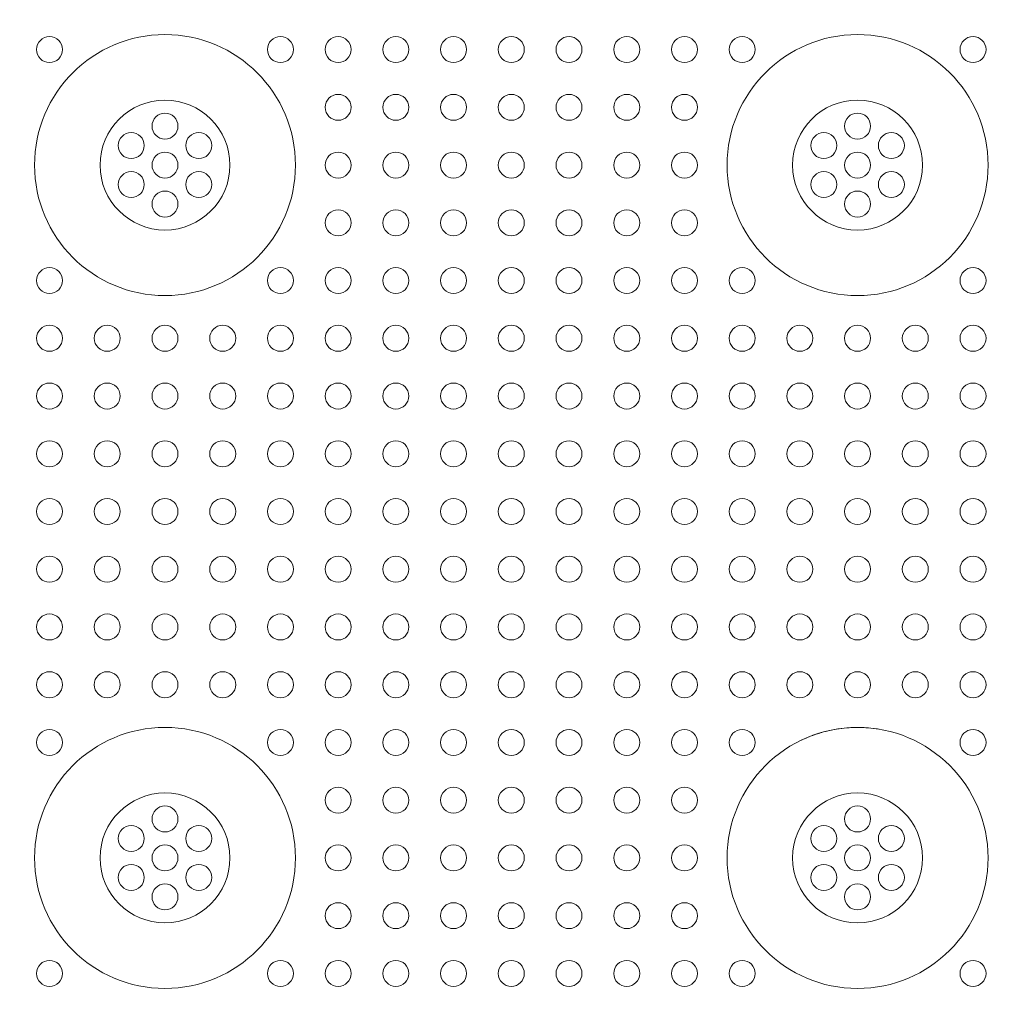
# Model space of a CAD drawing. Units: inches. Extents: x -51 to 81, y 38 to 117.
# Drawn here: x -35 to -31, y 96 to 99 of the extents above; entities that cross this region are included whole.
import ezdxf

# ---------------------------------------------------------------- set-up
doc = ezdxf.new("R2010")
doc.units = ezdxf.units.IN
doc.header["$MEASUREMENT"] = 0

msp = doc.modelspace()

# ---------------------------------------------------------------- linework, layer by layer
at = {"color": 0, "linetype": 'Continuous', "lineweight": 0}
for centre, radius in [((-34.3329, 98.8336), 0.4521), ((-31.9329, 98.8336), 0.4521), ((-34.3329, 98.8336), 0.225), ((-31.9329, 98.8336), 0.225), ((-34.3329, 96.4336), 0.4521), ((-34.3329, 96.4336), 0.225)]:
    msp.add_circle(centre, radius, dxfattribs=at)
at = {"color": 5, "linetype": 'Continuous', "lineweight": 0}
for centre in [(-34.7329, 99.2336), (-33.9329, 99.2336), (-33.7329, 99.2336), (-33.5329, 99.2336), (-33.3329, 99.2336), (-33.1329, 99.2336), (-32.9329, 99.2336), (-32.7329, 99.2336), (-32.5329, 99.2336), (-32.3329, 99.2336), (-31.5329, 99.2336), (-33.7329, 99.0336), (-33.5329, 99.0336), (-33.3329, 99.0336), (-33.1329, 99.0336), (-32.9329, 99.0336), (-32.7329, 99.0336), (-32.5329, 99.0336), (-34.3329, 98.9686), (-31.9329, 98.9686), (-34.4498, 98.9011), (-34.2159, 98.9011), (-32.0498, 98.9011), (-31.8159, 98.9011), (-34.3329, 98.8336), (-33.7329, 98.8336), (-33.5329, 98.8336), (-33.3329, 98.8336), (-33.1329, 98.8336), (-32.9329, 98.8336), (-32.7329, 98.8336), (-32.5329, 98.8336), (-31.9329, 98.8336), (-34.4498, 98.7661), (-34.2159, 98.7661), (-32.0498, 98.7661), (-31.8159, 98.7661), (-34.3329, 98.6986), (-31.9329, 98.6986), (-33.7329, 98.6336), (-33.5329, 98.6336), (-33.3329, 98.6336), (-33.1329, 98.6336), (-32.9329, 98.6336), (-32.7329, 98.6336), (-32.5329, 98.6336), (-34.7329, 98.4336), (-33.9329, 98.4336), (-33.7329, 98.4336), (-33.5329, 98.4336), (-33.3329, 98.4336), (-33.1329, 98.4336), (-32.9329, 98.4336), (-32.7329, 98.4336), (-32.5329, 98.4336), (-32.3329, 98.4336), (-31.5329, 98.4336), (-34.7329, 98.2336), (-34.5329, 98.2336), (-34.3329, 98.2336), (-34.1329, 98.2336), (-33.9329, 98.2336), (-33.7329, 98.2336), (-33.5329, 98.2336), (-33.3329, 98.2336), (-33.1329, 98.2336), (-32.9329, 98.2336), (-32.7329, 98.2336), (-32.5329, 98.2336), (-32.3329, 98.2336), (-32.1329, 98.2336), (-31.9329, 98.2336), (-31.7329, 98.2336), (-31.5329, 98.2336), (-34.7329, 98.0336), (-34.5329, 98.0336), (-34.3329, 98.0336), (-34.1329, 98.0336), (-33.9329, 98.0336), (-33.7329, 98.0336), (-33.5329, 98.0336), (-33.3329, 98.0336), (-33.1329, 98.0336), (-32.9329, 98.0336), (-32.7329, 98.0336), (-32.5329, 98.0336), (-32.3329, 98.0336), (-32.1329, 98.0336), (-31.9329, 98.0336), (-31.7329, 98.0336), (-31.5329, 98.0336), (-34.7329, 97.8336), (-34.5329, 97.8336), (-34.3329, 97.8336), (-34.1329, 97.8336), (-33.9329, 97.8336), (-33.7329, 97.8336), (-33.5329, 97.8336), (-33.3329, 97.8336), (-33.1329, 97.8336), (-32.9329, 97.8336), (-32.7329, 97.8336), (-32.5329, 97.8336), (-32.3329, 97.8336), (-32.1329, 97.8336), (-31.9329, 97.8336), (-31.7329, 97.8336), (-31.5329, 97.8336), (-34.7329, 97.6336), (-34.5329, 97.6336), (-34.3329, 97.6336), (-34.1329, 97.6336), (-33.9329, 97.6336), (-33.7329, 97.6336), (-33.5329, 97.6336), (-33.3329, 97.6336), (-33.1329, 97.6336), (-32.9329, 97.6336), (-32.7329, 97.6336), (-32.5329, 97.6336), (-32.3329, 97.6336), (-32.1329, 97.6336), (-31.9329, 97.6336), (-31.7329, 97.6336), (-31.5329, 97.6336), (-34.7329, 97.4336), (-34.5329, 97.4336), (-34.3329, 97.4336), (-34.1329, 97.4336), (-33.9329, 97.4336), (-33.7329, 97.4336), (-33.5329, 97.4336), (-33.3329, 97.4336), (-33.1329, 97.4336), (-32.9329, 97.4336), (-32.7329, 97.4336), (-32.5329, 97.4336), (-32.3329, 97.4336), (-32.1329, 97.4336), (-31.9329, 97.4336), (-31.7329, 97.4336), (-31.5329, 97.4336), (-34.7329, 97.2336), (-34.5329, 97.2336), (-34.3329, 97.2336), (-34.1329, 97.2336), (-33.9329, 97.2336), (-33.7329, 97.2336), (-33.5329, 97.2336), (-33.3329, 97.2336), (-33.1329, 97.2336), (-32.9329, 97.2336), (-32.7329, 97.2336), (-32.5329, 97.2336), (-32.3329, 97.2336), (-32.1329, 97.2336), (-31.9329, 97.2336), (-31.7329, 97.2336), (-31.5329, 97.2336), (-34.7329, 97.0336), (-34.5329, 97.0336), (-34.3329, 97.0336), (-34.1329, 97.0336), (-33.9329, 97.0336), (-33.7329, 97.0336), (-33.5329, 97.0336), (-33.3329, 97.0336), (-33.1329, 97.0336), (-32.9329, 97.0336), (-32.7329, 97.0336), (-32.5329, 97.0336), (-32.3329, 97.0336), (-32.1329, 97.0336), (-31.9329, 97.0336), (-31.7329, 97.0336), (-31.5329, 97.0336), (-34.7329, 96.8336), (-33.9329, 96.8336), (-33.7329, 96.8336), (-33.5329, 96.8336), (-33.3329, 96.8336), (-33.1329, 96.8336), (-32.9329, 96.8336), (-32.7329, 96.8336), (-32.5329, 96.8336), (-32.3329, 96.8336), (-31.5329, 96.8336), (-33.7329, 96.6336), (-33.5329, 96.6336), (-33.3329, 96.6336), (-33.1329, 96.6336), (-32.9329, 96.6336), (-32.7329, 96.6336), (-32.5329, 96.6336), (-34.3329, 96.5686), (-31.9329, 96.5686), (-34.4498, 96.5011), (-34.2159, 96.5011), (-32.0498, 96.5011), (-31.8159, 96.5011), (-34.3329, 96.4336), (-33.7329, 96.4336), (-33.5329, 96.4336), (-33.3329, 96.4336), (-33.1329, 96.4336), (-32.9329, 96.4336), (-32.7329, 96.4336), (-32.5329, 96.4336), (-31.9329, 96.4336), (-34.4498, 96.3661), (-34.2159, 96.3661), (-32.0498, 96.3661), (-31.8159, 96.3661), (-34.3329, 96.2986), (-31.9329, 96.2986), (-33.7329, 96.2336), (-33.5329, 96.2336), (-33.3329, 96.2336), (-33.1329, 96.2336), (-32.9329, 96.2336), (-32.7329, 96.2336), (-32.5329, 96.2336), (-34.7329, 96.0336), (-33.9329, 96.0336), (-33.7329, 96.0336), (-33.5329, 96.0336), (-33.3329, 96.0336), (-33.1329, 96.0336), (-32.9329, 96.0336), (-32.7329, 96.0336), (-32.5329, 96.0336), (-32.3329, 96.0336), (-31.5329, 96.0336)]:
    msp.add_circle(centre, 0.045, dxfattribs=at)
at = {"color": 7, "linetype": 'Continuous', "lineweight": 0}
for radius in [0.4521, 0.225]:
    msp.add_circle((-31.9329, 96.4336), radius, dxfattribs=at)
for points, knots in [([(-21.1699, 92.8712), (-21.1566, 92.8847), (-21.1486, 92.9041), (-21.1486, 92.9237), (-21.1486, 92.9246), (-21.1486, 92.9363), (-21.1486, 92.959), (-21.1486, 92.9818), (-21.1486, 93.0404), (-21.1486, 93.0873), (-21.1486, 93.228), (-21.1486, 93.3219), (-21.1486, 93.6033), (-21.1486, 93.7909), (-21.1486, 94.3537), (-21.1486, 94.7288), (-21.1486, 95.8539), (-21.1486, 96.6037), (-21.1486, 98.8526), (-21.1486, 100.3511), (-21.1486, 104.8456), (-21.1486, 107.8407), (-21.1486, 112.3371), (-21.1486, 113.8365), (-21.1486, 115.7122), (-21.1486, 116.0874), (-21.1486, 116.5096), (-21.1486, 116.5565), (-21.1486, 116.6268), (-21.1486, 116.673), (-21.1486, 116.7192), (-21.1486, 116.7427), (-21.1486, 116.7435), (-21.1486, 116.7633), (-21.1567, 116.7828), (-21.1837, 116.8098), (-21.2033, 116.8178), (-21.223, 116.8178), (-21.2239, 116.8178), (-21.2268, 116.8178), (-21.2319, 116.8178), (-21.2429, 116.8178), (-21.2517, 116.8178), (-21.2693, 116.8178), (-21.2811, 116.8178), (-21.3162, 116.8178), (-21.3397, 116.8178), (-21.5508, 116.8178), (-21.7384, 116.8178), (-22.6765, 116.8178), (-23.4266, 116.8178), (-27.1762, 116.8178), (-30.1721, 116.8178), (-36.164, 116.8178), (-39.1599, 116.8178), (-42.9095, 116.8178), (-43.6597, 116.8178), (-44.6205, 116.8178), (-44.8308, 116.8178), (-45.042, 116.8178), (-45.0428, 116.8178), (-45.0625, 116.8178), (-45.0821, 116.8097), (-45.109, 116.7827), (-45.1171, 116.7631), (-45.1171, 116.7434), (-45.1171, 116.7425), (-45.1171, 116.741), (-45.1171, 116.7388), (-45.1171, 116.7337), (-45.1171, 116.7235), (-45.1171, 116.7029), (-45.1171, 116.6853), (-45.1171, 116.5798), (-45.1171, 116.486), (-45.1171, 116.0169), (-45.1171, 115.6417), (-45.1171, 113.7661), (-45.1171, 112.2667), (-45.1171, 107.7703), (-45.1171, 101.8277), (-45.1171, 95.88), (-45.1171, 92.9244), (-45.1171, 92.9236), (-45.117, 92.9039), (-45.1089, 92.8844), (-45.0819, 92.8574), (-45.0624, 92.8493), (-45.0432, 92.8493)], [0.0000072, 0.0000072, 0.0000072, 0.0000072, 0.0009766, 0.0009766, 0.0010071, 0.0010071, 0.0014648, 0.0019531, 0.0019531, 0.0039062, 0.0039062, 0.0078125, 0.0078125, 0.015625, 0.015625, 0.03125, 0.03125, 0.0625, 0.0625, 0.125, 0.125, 0.25, 0.25, 0.3125, 0.3125, 0.328125, 0.328125, 0.3300781, 0.3300781, 0.3310547, 0.3320007, 0.3320007, 0.3320312, 0.3320312, 0.3330078, 0.3330078, 0.3339844, 0.3339844, 0.3340149, 0.3340149, 0.3341064, 0.3342285, 0.3344727, 0.3344727, 0.3349609, 0.3349609, 0.3359375, 0.3359375, 0.34375, 0.34375, 0.375, 0.375, 0.5, 0.5, 0.625, 0.625, 0.65625, 0.65625, 0.6650085, 0.6650085, 0.6650391, 0.6650391, 0.6660156, 0.6660156, 0.6669922, 0.6669922, 0.6670227, 0.6670227, 0.6670532, 0.6671143, 0.6672363, 0.6674805, 0.6679688, 0.6679688, 0.671875, 0.671875, 0.6875, 0.6875, 0.75, 0.75, 0.875, 0.9980164, 0.9980164, 0.9980469, 0.9980469, 0.9990234, 0.9990234, 1, 1, 1, 1]), ([(-31.8603, 96.8798), (-31.8835, 96.8836), (-31.907, 96.8855), (-31.9322, 96.8857), (-31.9338, 96.8857), (-31.9442, 96.8856), (-31.9529, 96.8853), (-31.9734, 96.884), (-31.9851, 96.8828), (-32.0085, 96.8794), (-32.0201, 96.8773), (-32.0401, 96.8728), (-32.0486, 96.8707), (-32.0578, 96.8681), (-32.0586, 96.8678), (-32.0609, 96.8672), (-32.0624, 96.8667), (-32.0857, 96.8597), (-32.107, 96.8514), (-32.1275, 96.8416)], [-0.6951156, -0.6951156, -0.6951156, -0.6951156, -0.5160808, -0.5160808, -0.5037159, -0.5037159, -0.437191, -0.437191, -0.3475364, -0.3475364, -0.2578909, -0.2578909, -0.1913656, -0.1913656, -0.1851782, -0.1851782, -0.1732179, -0.1732179, 0, 0, 0, 0])]:
    msp.add_open_spline(points, degree=3, knots=knots, dxfattribs=at)
msp.add_open_spline([(-31.8602, 96.8798), (-31.8603, 96.8798), (-31.8603, 96.8798), (-31.8603, 96.8798)], degree=3, dxfattribs=at)

doc.saveas('drawing.dxf')
